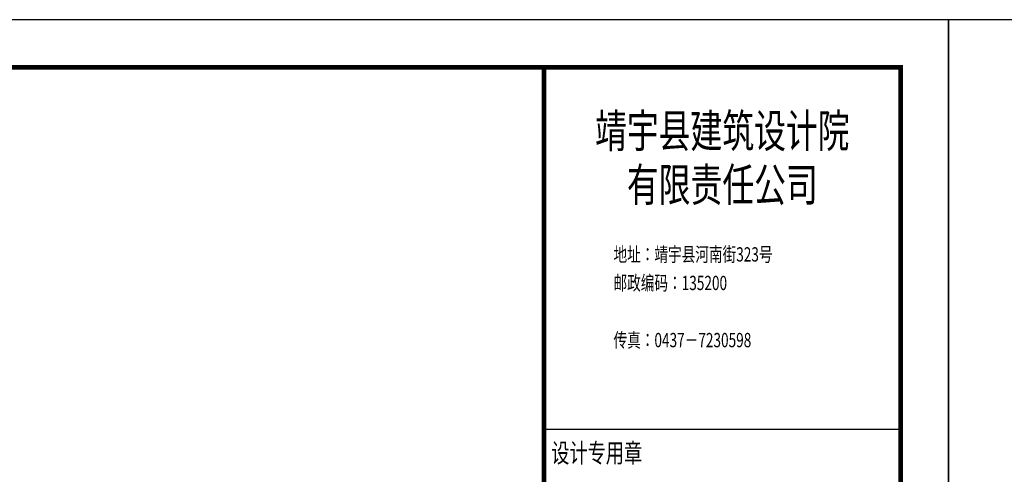
# Model space of a CAD drawing. Extents: x -78886 to 10416, y 72847 to 135847.
# Drawn here: x -29243 to -18898, y 131073 to 135847 of the extents above; entities that cross this region are included whole.
import ezdxf
from ezdxf.enums import TextEntityAlignment as Align

# ---------------------------------------------------------------- set-up
doc = ezdxf.new("R2010")
doc.units = 0
doc.header["$LTSCALE"] = 1000
for name, color, linetype in [('PUB_TITLE', 4, 'Continuous'), ('标题栏', 3, 'Continuous'), ('目录', 7, 'Continuous')]:
    doc.layers.add(name, color=color, linetype=linetype)
doc.styles.add('图框', font='txt')

# ---------------------------------------------------------------- blocks, each defined once
blk = doc.blocks.new('标题栏A2')
at = {"layer": '标题栏', "const_width": 100}
blk.add_lwpolyline([(-7500, 0), (0, 0), (0, 40000), (-7499, 40000), (-7499, 0)], dxfattribs=at)
at = {"layer": '标题栏'}
blk.add_lwpolyline([(-7500, 32400), (0, 32400)], dxfattribs=at)
at = {"layer": '标题栏', "style": '图框', "width": 0.7}
for s, p in [('靖宇县建筑设计院', (-3750, 38316)), ('有限责任公司', (-3750, 37184))]:
    blk.add_text(s, height=700, rotation=0, dxfattribs=at).set_placement(p, align=Align.CENTER)
for s, height, p in [('地址：靖宇县河南街323号', 300, (-6036, 35921)), ('邮政编码：135200', 300, (-6036, 35321)), ('传真：0437－7230598', 300, (-6036, 34121)), ('设计专用章', 400, (-7344, 31700))]:
    blk.add_text(s, height=height, rotation=0, dxfattribs=at).set_placement(p)

msp = doc.modelspace()

# ---------------------------------------------------------------- linework, layer by layer
at = {"layer": 'PUB_TITLE'}
for points in [[(-49186.1, 114846.8), (-19486.1, 114846.8), (-19486.1, 135846.8), (-49186.1, 135846.8)], [(-19486.1, 114846.8), (10213.9, 114846.8), (10213.9, 135846.8), (-19486.1, 135846.8)]]:
    msp.add_lwpolyline(points, close=True, dxfattribs=at)
at = {"layer": 'PUB_TITLE', "const_width": 50}
msp.add_lwpolyline([(-47936.1, 115346.8), (-19986.1, 115346.8), (-19986.1, 135346.8), (-47936.1, 135346.8)], close=True, dxfattribs=at)

# ---------------------------------------------------------------- block references
at = {"layer": '目录', "xscale": 0.5, "yscale": 0.5, "zscale": 0.5}
msp.add_blockref('标题栏A2', (-19986.1, 115346.8), dxfattribs=at)

doc.saveas('drawing.dxf')
